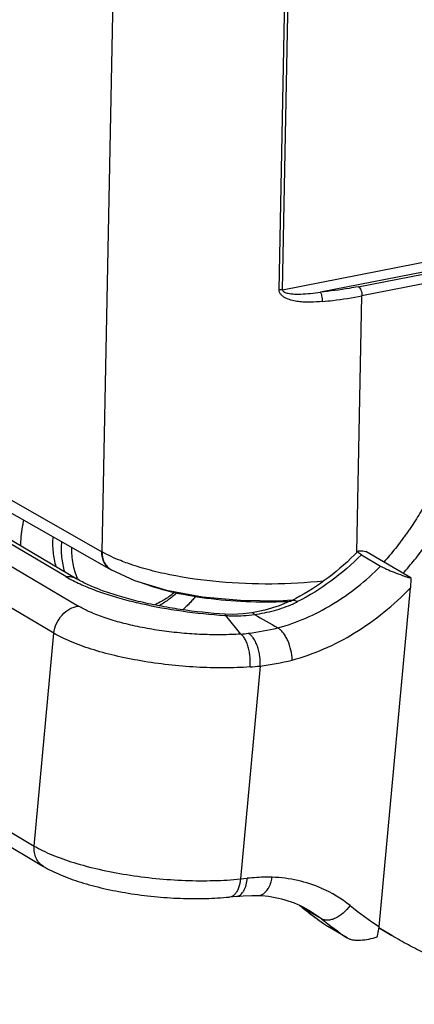
# Model space of a CAD drawing. Units: millimetres. Extents: x 340 to 786, y 588 to 903.
# Drawn here: x 388 to 402, y 608 to 644 of the extents above; entities that cross this region are included whole.
import ezdxf

# ---------------------------------------------------------------- set-up
doc = ezdxf.new("R2010")
doc.units = ezdxf.units.MM
doc.header["$LTSCALE"] = 65.395
for name, color, linetype in [('H24B-SE-2L_SC_SOLIDLINE', 7, 'CONTINUOUS'), ('LXB-A_SC_4_1_SOLIDLINE', 7, 'CONTINUOUS'), ('MANIFOLD_SOLID_BREP_1_SOLIDLINE', 7, 'CONTINUOUS'), ('PRT0267_SOLIDLINE', 7, 'CONTINUOUS'), ('PRT0268_SOLIDLINE', 7, 'CONTINUOUS')]:
    doc.layers.add(name, color=color, linetype=linetype)

msp = doc.modelspace()

# ---------------------------------------------------------------- linework, layer by layer
at = {"layer": 'H24B-SE-2L_SC_SOLIDLINE', "color": 7, "linetype": 'Continuous'}
for p, q in [((397.265, 633.989), (397.806, 661.58)), ((397.385, 633.999), (397.926, 661.59)), ((391.386, 651.214), (390.864, 624.532)), ((397.385, 633.999), (482.776, 650.682)), ((481.676, 650.11), (398.756, 633.91)), ((400.121, 634.107), (480.488, 649.808)), ((412.478, 636.164), (400.257, 633.776)), ((400.075, 624.514), (400.257, 633.776)), ((384.149, 628.354), (390.864, 624.532)), ((384.471, 627.709), (391.194, 623.886))]:
    msp.add_line(p, q, dxfattribs=at)
msp.add_lwpolyline([(391.192, 623.887), (392.044, 623.496), (393.203, 623.148), (394.496, 622.91), (395.87, 622.782), (397.269, 622.765), (397.714, 622.795)], dxfattribs=at)
for centre, radius, start, end in [((391.826, 624.506), 0.963, 178.3175, 179.2082), ((393.011, 628.529), 4.536, 241.738, 241.9258)]:
    msp.add_arc(centre, radius, start, end, dxfattribs=at)
for points, knots in [([(397.385, 633.999), (397.376, 633.998), (397.336, 633.992), (397.296, 633.99), (397.265, 633.989)], [0, 0, 0, 0, 0.236018, 1, 1, 1, 1]), ([(398.834, 633.572), (398.69, 633.558), (398.471, 633.544), (398.179, 633.548), (397.959, 633.566), (397.742, 633.605), (397.567, 633.661), (397.437, 633.73), (397.35, 633.796), (397.283, 633.882), (397.265, 633.954), (397.265, 633.989)], [0, 0, 0, 0, 0.249432, 0.375102, 0.501139, 0.627288, 0.753105, 0.815746, 0.877905, 0.939295, 1, 1, 1, 1]), ([(397.385, 633.999), (397.385, 633.985), (397.395, 633.954), (397.429, 633.925), (397.468, 633.905), (397.524, 633.884), (397.596, 633.867), (397.685, 633.853), (397.774, 633.844), (397.894, 633.839), (398.104, 633.841), (398.401, 633.863), (398.638, 633.893), (398.756, 633.91)], [0, 0, 0, 0, 0.031097, 0.06168, 0.092426, 0.1233, 0.185533, 0.24819, 0.311039, 0.373917, 0.499615, 0.750583, 1, 1, 1, 1]), ([(400.121, 634.107), (400.013, 634.086), (399.56, 634.004), (399.104, 633.944), (398.756, 633.91)], [0, 0, 0, 0, 0.241175, 1, 1, 1, 1]), ([(398.834, 633.572), (398.835, 633.64), (398.825, 633.738), (398.792, 633.85), (398.77, 633.895), (398.756, 633.91)], [0, 0, 0, 0, 0.580305, 0.826234, 1, 1, 1, 1]), ([(398.834, 633.572), (398.957, 633.584), (399.434, 633.636), (399.908, 633.708), (400.257, 633.776)], [0, 0, 0, 0, 0.258199, 1, 1, 1, 1]), ([(400.121, 634.107), (400.142, 634.095), (400.181, 634.054), (400.238, 633.945), (400.257, 633.844), (400.257, 633.776)], [0, 0, 0, 0, 0.196207, 0.444554, 1, 1, 1, 1]), ([(391.182, 623.892), (391.132, 623.921), (391.039, 623.995), (390.899, 624.198), (390.862, 624.392), (390.863, 624.519)], [0, 0, 0, 0, 0.23535, 0.478127, 1, 1, 1, 1]), ([(390.874, 624.528), (390.87, 624.398), (390.906, 624.2), (391.047, 623.992), (391.141, 623.916), (391.192, 623.887)], [0, 0, 0, 0, 0.522589, 0.765161, 1, 1, 1, 1]), ([(391.799, 624.115), (391.714, 624.146), (391.399, 624.265), (391.091, 624.406), (390.877, 624.526)], [0, 0, 0, 0, 0.269282, 1, 1, 1, 1]), ([(398.868, 623.475), (398.248, 623.407), (396.99, 623.337), (395.132, 623.411), (393.635, 623.619), (392.538, 623.875), (392.035, 624.031), (391.799, 624.115)], [0, 0, 0, 0, 0.261715, 0.527762, 0.779488, 0.894578, 1, 1, 1, 1]), ([(392.345, 623.401), (392.715, 623.262), (393.529, 623.032), (394.837, 622.814), (396.251, 622.71), (397.22, 622.721), (397.705, 622.748)], [0, 0, 0, 0, 0.217708, 0.465792, 0.731388, 1, 1, 1, 1])]:
    msp.add_open_spline(points, degree=3, knots=knots, dxfattribs=at)
at = {"layer": 'LXB-A_SC_4_1_SOLIDLINE', "color": 7, "linetype": 'Continuous'}
msp.add_line((401.335, 610.669), (400.869, 610.944), dxfattribs=at)
msp.add_arc((410.188, 625.651), 17.402, 237.5846, 239.4211, dxfattribs=at)
for points, knots in [([(402.552, 626.286), (402.5, 626.19), (402.392, 626), (402.222, 625.719), (402.074, 625.49), (401.951, 625.309), (401.858, 625.174), (401.762, 625.042), (401.632, 624.867), (401.465, 624.652), (401.257, 624.401), (401.114, 624.239), (401.041, 624.158)], [0, 0, 0, 0, 0.125303, 0.250684, 0.376056, 0.438711, 0.501331, 0.563903, 0.626419, 0.751258, 0.875801, 1, 1, 1, 1]), ([(401.735, 623.749), (401.807, 623.829), (401.95, 623.992), (402.158, 624.243), (402.325, 624.457), (402.455, 624.632), (402.551, 624.765), (402.645, 624.899), (402.767, 625.08), (402.915, 625.309), (403.085, 625.59), (403.193, 625.78), (403.245, 625.876)], [0, 0, 0, 0, 0.124199, 0.248742, 0.373581, 0.436097, 0.498669, 0.561289, 0.623944, 0.749316, 0.874697, 1, 1, 1, 1]), ([(412.147, 608.242), (411.904, 608.224), (411.42, 608.198), (410.696, 608.183), (410.094, 608.193), (409.616, 608.213), (409.141, 608.243), (408.668, 608.285), (408.198, 608.34), (407.847, 608.388), (407.499, 608.442), (407.152, 608.503), (406.807, 608.57), (406.465, 608.643), (406.124, 608.723), (405.786, 608.81), (405.45, 608.902), (405.117, 609.001), (404.786, 609.106), (404.458, 609.217), (404.132, 609.335), (403.809, 609.459), (403.489, 609.589), (403.172, 609.725), (402.858, 609.867), (402.547, 610.015), (402.239, 610.169), (401.934, 610.33), (401.633, 610.496), (401.434, 610.611), (401.335, 610.669)], [0, 0, 0, 0, 0.06478, 0.129173, 0.193181, 0.225045, 0.256816, 0.320083, 0.351589, 0.383013, 0.414359, 0.445631, 0.476831, 0.507965, 0.539035, 0.570045, 0.600999, 0.6319, 0.662751, 0.693556, 0.72432, 0.755045, 0.785736, 0.816397, 0.847034, 0.87765, 0.908249, 0.938838, 0.96942, 1, 1, 1, 1])]:
    msp.add_open_spline(points, degree=3, knots=knots, dxfattribs=at)
at = {"layer": 'MANIFOLD_SOLID_BREP_1_SOLIDLINE', "color": 7, "linetype": 'Continuous'}
for p, q in [((369.966, 634.419), (390.023, 622.567)), ((389.134, 621.59), (369.077, 633.442)), ((389.558, 623.638), (372.736, 633.578)), ((373.134, 633.495), (389.956, 623.555)), ((402.016, 623.586), (400.39, 624.546)), ((400.237, 624.426), (400.93, 624.017)), ((400.874, 610.984), (402.003, 623.229)), ((397.715, 622.768), (397.716, 622.768)), ((395.307, 622.233), (395.333, 622.231)), ((395.584, 622.269), (395.311, 622.277)), ((395.311, 622.277), (395.311, 622.277)), ((395.333, 622.231), (395.876, 621.56)), ((396.282, 622.331), (396.281, 622.33)), ((388.425, 613.903), (389.134, 621.59)), ((396.578, 620.406), (395.869, 612.715)), ((386.184, 615.227), (388.425, 613.903)), ((386.51, 614.494), (388.751, 613.17)), ((395.869, 612.715), (396.116, 612.74)), ((395.725, 612.086), (395.478, 612.061)), ((396.28, 612.119), (396.515, 612.12)), ((396.508, 612.12), (396.515, 612.12)), ((398.017, 611.747), (398.032, 611.735)), ((398.032, 611.735), (398.061, 611.711)), ((398.054, 611.72), (398.063, 611.714)), ((398.1, 611.685), (398.061, 611.711)), ((398.061, 611.711), (398.061, 611.711)), ((398.098, 611.682), (398.061, 611.711)), ((398.793, 611.275), (398.1, 611.685)), ((398.793, 611.275), (398.331, 611.593)), ((399.028, 610.993), (399.007, 611.006)), ((399.008, 611.007), (399.028, 610.993)), ((399.721, 610.583), (399.028, 610.993))]:
    msp.add_line(p, q, dxfattribs=at)
for points in [[(397.716, 622.768), (397.272, 622.575), (396.75, 622.418), (396.282, 622.331)], [(396.281, 622.33), (395.969, 622.289), (395.584, 622.269)], [(395.725, 612.086), (395.969, 612.106), (396.28, 612.119)], [(397.976, 611.778), (397.998, 611.761), (398.017, 611.747)]]:
    msp.add_lwpolyline(points, dxfattribs=at)
for centre, radius, start, end in [((394.099, 629.963), 8.053, 296.6837, 297.8622), ((395.916, 626.743), 4.487, 294.3513, 296.6807), ((509.122, 819.072), 226.815, 240.19234, 240.43843), ((394.666, 632.783), 11.292, 277.5677, 283.0746), ((395.513, 626.437), 4.89, 274.2581, 277.5186), ((395.267, 630.764), 10.441, 277.2163, 283.7017), ((395.728, 627.413), 7.059, 273.9634, 276.916), ((396.931, 608.115), 4.652, 51.4724, 66.2991), ((395.571, 608.509), 4.06, 52.286, 52.9344), ((395.568, 608.505), 4.064, 51.4774, 52.135), ((410.718, 625.431), 17.482, 231.473, 235.7305), ((409.582, 626.183), 18.497, 231.6205, 232.3629), ((409.418, 625.902), 18.172, 231.4774, 232.2323), ((409.553, 626.145), 18.45, 232.3625, 234.1081), ((409.389, 625.865), 18.125, 232.232, 233.8377), ((409.369, 625.839), 18.092, 233.8382, 233.9899), ((409.359, 625.824), 18.075, 233.9898, 235.0625), ((409.527, 626.109), 18.406, 234.1085, 235.142), ((410.069, 625.439), 18.105, 231.474, 235.1394)]:
    msp.add_arc(centre, radius, start, end, dxfattribs=at)
for points, knots in [([(400.116, 624.552), (399.781, 624.207), (399.073, 623.575), (398.273, 623.061), (397.863, 622.844)], [0, 0, 0, 0, 0.508639, 1, 1, 1, 1]), ([(400.237, 624.426), (400.215, 624.439), (400.184, 624.459), (400.149, 624.486), (400.131, 624.502), (400.118, 624.517), (400.111, 624.531), (400.11, 624.543), (400.114, 624.55), (400.116, 624.552)], [0, 0, 0, 0, 0.413356, 0.575303, 0.706689, 0.809045, 0.885881, 0.944715, 1, 1, 1, 1]), ([(400.116, 624.552), (400.119, 624.556), (400.13, 624.562), (400.161, 624.569), (400.215, 624.57), (400.295, 624.562), (400.356, 624.552), (400.39, 624.546)], [0, 0, 0, 0, 0.053924, 0.126845, 0.336832, 0.630686, 1, 1, 1, 1]), ([(400.237, 624.426), (399.896, 624.081), (399.17, 623.451), (398.352, 622.945), (397.931, 622.733)], [0, 0, 0, 0, 0.507424, 1, 1, 1, 1]), ([(397.221, 621.783), (397.905, 621.969), (399.256, 622.565), (400.405, 623.485), (400.93, 624.017)], [0, 0, 0, 0, 0.486745, 1, 1, 1, 1]), ([(400.93, 624.017), (400.961, 623.998), (401.031, 623.961), (401.192, 623.884), (401.423, 623.788), (401.715, 623.68), (401.916, 623.615), (402.016, 623.586)], [0, 0, 0, 0, 0.092455, 0.202735, 0.45835, 0.732739, 1, 1, 1, 1]), ([(389.558, 623.638), (389.628, 623.645), (389.767, 623.64), (389.898, 623.589), (389.956, 623.555)], [0, 0, 0, 0, 0.508818, 1, 1, 1, 1]), ([(389.558, 623.638), (389.584, 623.623), (389.693, 623.56), (389.804, 623.502), (389.889, 623.46)], [0, 0, 0, 0, 0.240183, 1, 1, 1, 1]), ([(389.889, 623.46), (390.053, 623.378), (390.406, 623.222), (390.976, 623.015), (391.606, 622.825), (392.534, 622.594), (393.772, 622.372), (394.788, 622.267), (395.307, 622.233)], [0, 0, 0, 0, 0.098266, 0.20714, 0.325406, 0.451579, 0.720733, 1, 1, 1, 1]), ([(395.311, 622.277), (394.771, 622.312), (393.97, 622.396), (392.928, 622.573), (392.195, 622.731), (391.518, 622.912), (390.912, 623.111), (390.396, 623.321), (390.09, 623.476), (389.956, 623.555)], [0, 0, 0, 0, 0.292827, 0.435253, 0.571457, 0.698766, 0.814537, 0.91597, 1, 1, 1, 1]), ([(402.016, 623.586), (402.016, 623.555), (402.017, 623.437), (402.011, 623.318), (402.003, 623.229)], [0, 0, 0, 0, 0.253433, 1, 1, 1, 1]), ([(397.74, 620.62), (398.129, 620.726), (398.906, 621.001), (400.4, 621.785), (401.405, 622.607), (402.003, 623.229)], [0, 0, 0, 0, 0.239732, 0.487088, 1, 1, 1, 1]), ([(397.716, 622.768), (397.73, 622.775), (397.764, 622.785), (397.818, 622.781), (397.875, 622.763), (397.912, 622.744), (397.931, 622.733)], [0, 0, 0, 0, 0.217405, 0.450961, 0.711637, 1, 1, 1, 1]), ([(389.134, 621.59), (389.145, 621.71), (389.211, 621.95), (389.412, 622.258), (389.69, 622.482), (389.914, 622.557), (390.023, 622.567)], [0, 0, 0, 0, 0.255261, 0.51542, 0.766842, 1, 1, 1, 1]), ([(390.52, 622.32), (390.475, 622.34), (390.305, 622.414), (390.14, 622.499), (390.023, 622.567)], [0, 0, 0, 0, 0.267752, 1, 1, 1, 1]), ([(396.372, 622.269), (396.616, 622.299), (397.092, 622.392), (397.549, 622.557), (397.766, 622.655)], [0, 0, 0, 0, 0.508521, 1, 1, 1, 1]), ([(395.876, 621.56), (395.651, 621.545), (395.186, 621.527), (394.477, 621.539), (393.752, 621.587), (393.03, 621.671), (392.33, 621.788), (391.671, 621.935), (391.069, 622.108), (390.694, 622.246), (390.52, 622.32)], [0, 0, 0, 0, 0.124592, 0.255641, 0.389977, 0.524381, 0.655593, 0.780483, 0.896135, 1, 1, 1, 1]), ([(395.333, 622.231), (395.33, 622.243), (395.327, 622.258), (395.317, 622.277), (395.311, 622.277)], [0, 0, 0, 0, 0.665852, 1, 1, 1, 1]), ([(395.333, 622.231), (395.418, 622.225), (395.765, 622.208), (396.114, 622.231), (396.374, 622.266)], [0, 0, 0, 0, 0.244938, 1, 1, 1, 1]), ([(396.372, 622.269), (396.364, 622.279), (396.35, 622.296), (396.327, 622.317), (396.305, 622.33), (396.289, 622.331), (396.282, 622.33)], [0, 0, 0, 0, 0.330742, 0.600819, 0.817599, 1, 1, 1, 1]), ([(396.372, 622.269), (396.372, 622.268), (396.373, 622.267), (396.374, 622.266), (396.374, 622.266)], [0, 0, 0, 0, 0.496802, 1, 1, 1, 1]), ([(397.74, 620.62), (397.736, 620.741), (397.701, 620.982), (397.607, 621.268), (397.503, 621.474), (397.417, 621.605), (397.325, 621.709), (397.256, 621.763), (397.221, 621.783)], [0, 0, 0, 0, 0.274493, 0.55244, 0.682623, 0.802055, 0.908266, 1, 1, 1, 1]), ([(396.216, 620.372), (395.903, 620.35), (395.256, 620.328), (394.272, 620.356), (393.27, 620.44), (392.286, 620.579), (391.353, 620.767), (390.503, 620.998), (389.866, 621.228), (389.423, 621.43), (389.226, 621.536), (389.134, 621.59)], [0, 0, 0, 0, 0.129804, 0.266718, 0.406457, 0.544607, 0.676826, 0.799044, 0.907688, 0.956041, 1, 1, 1, 1]), ([(396.216, 620.372), (396.227, 620.488), (396.227, 620.669), (396.196, 620.909), (396.155, 621.088), (396.1, 621.249), (396.034, 621.385), (395.96, 621.488), (395.904, 621.541), (395.876, 621.56)], [0, 0, 0, 0, 0.274253, 0.422376, 0.567849, 0.702818, 0.821588, 0.920361, 1, 1, 1, 1]), ([(396.578, 620.406), (396.587, 620.523), (396.58, 620.705), (396.536, 620.944), (396.485, 621.122), (396.416, 621.283), (396.336, 621.417), (396.25, 621.52), (396.185, 621.571), (396.153, 621.589)], [0, 0, 0, 0, 0.268326, 0.414154, 0.55832, 0.693361, 0.813762, 0.915764, 1, 1, 1, 1]), ([(388.751, 613.17), (388.695, 613.203), (388.59, 613.291), (388.48, 613.468), (388.421, 613.678), (388.418, 613.827), (388.425, 613.903)], [0, 0, 0, 0, 0.233692, 0.475386, 0.730386, 1, 1, 1, 1]), ([(388.425, 613.903), (388.522, 613.846), (388.73, 613.735), (389.201, 613.523), (389.879, 613.284), (390.784, 613.047), (391.775, 612.858), (392.816, 612.725), (393.866, 612.653), (394.886, 612.644), (395.55, 612.683), (395.869, 612.715)], [0, 0, 0, 0, 0.044119, 0.092839, 0.202718, 0.326526, 0.460221, 0.599238, 0.738746, 0.873875, 1, 1, 1, 1]), ([(388.751, 613.17), (388.95, 613.052), (389.393, 612.838), (390.123, 612.577), (390.941, 612.361), (391.826, 612.19), (392.751, 612.07), (393.684, 612.006), (394.595, 611.998), (395.19, 612.033), (395.478, 612.061)], [0, 0, 0, 0, 0.100603, 0.212969, 0.336251, 0.467956, 0.604361, 0.741275, 0.874438, 1, 1, 1, 1]), ([(397.017, 612.778), (396.942, 612.779), (396.642, 612.78), (396.341, 612.762), (396.116, 612.74)], [0, 0, 0, 0, 0.248071, 1, 1, 1, 1]), ([(396.63, 612.141), (396.731, 612.182), (396.835, 612.299), (396.918, 612.456), (396.974, 612.592), (397.003, 612.702), (397.017, 612.778)], [0, 0, 0, 0, 0.427083, 0.558634, 0.698879, 1, 1, 1, 1]), ([(398.801, 612.375), (398.523, 612.496), (397.937, 612.688), (397.326, 612.766), (397.017, 612.778)], [0, 0, 0, 0, 0.494999, 1, 1, 1, 1]), ([(395.869, 612.715), (395.859, 612.606), (395.829, 612.449), (395.748, 612.267), (395.696, 612.194), (395.668, 612.164)], [0, 0, 0, 0, 0.55335, 0.791459, 1, 1, 1, 1]), ([(395.725, 612.086), (395.75, 612.088), (395.801, 612.102), (395.872, 612.144), (395.937, 612.209), (396.015, 612.325), (396.083, 612.504), (396.109, 612.659), (396.116, 612.74)], [0, 0, 0, 0, 0.091607, 0.19088, 0.301295, 0.424673, 0.702415, 1, 1, 1, 1]), ([(395.668, 612.164), (395.642, 612.136), (395.584, 612.088), (395.512, 612.065), (395.478, 612.061)], [0, 0, 0, 0, 0.526215, 1, 1, 1, 1]), ([(396.515, 612.12), (396.525, 612.119), (396.564, 612.121), (396.602, 612.13), (396.63, 612.141)], [0, 0, 0, 0, 0.246169, 1, 1, 1, 1]), ([(396.515, 612.12), (396.838, 612.106), (397.472, 612.006), (398.063, 611.752), (398.331, 611.593)], [0, 0, 0, 0, 0.508602, 1, 1, 1, 1]), ([(399.828, 611.754), (399.757, 611.655), (399.597, 611.479), (399.358, 611.316), (399.161, 611.242), (399.025, 611.219), (398.9, 611.228), (398.825, 611.256), (398.793, 611.275)], [0, 0, 0, 0, 0.298555, 0.574492, 0.697368, 0.808261, 0.908126, 1, 1, 1, 1]), ([(400.807, 610.622), (400.815, 610.65), (400.847, 610.769), (400.865, 610.89), (400.874, 610.984)], [0, 0, 0, 0, 0.238615, 1, 1, 1, 1]), ([(399.721, 610.583), (399.75, 610.566), (399.818, 610.538), (399.933, 610.513), (400.064, 610.502), (400.258, 610.505), (400.509, 610.539), (400.708, 610.591), (400.807, 610.622)], [0, 0, 0, 0, 0.09125, 0.197497, 0.316638, 0.445486, 0.719658, 1, 1, 1, 1])]:
    msp.add_open_spline(points, degree=3, knots=knots, dxfattribs=at)
at = {"layer": 'PRT0267_SOLIDLINE', "color": 7, "linetype": 'Continuous'}
msp.add_arc((392.031, 624.475), 2.234, 203.9172, 205.3001, dxfattribs=at)
for points, knots in [([(389.093, 625.08), (389.079, 624.895), (389.082, 624.528), (389.152, 624.167), (389.203, 623.996)], [0, 0, 0, 0, 0.510013, 1, 1, 1, 1]), ([(389.527, 623.805), (389.475, 623.977), (389.405, 624.34), (389.403, 624.709), (389.417, 624.896)], [0, 0, 0, 0, 0.48993, 1, 1, 1, 1]), ([(389.989, 623.569), (389.913, 623.739), (389.802, 624.108), (389.774, 624.492), (389.779, 624.687)], [0, 0, 0, 0, 0.487921, 1, 1, 1, 1]), ([(393.487, 623.066), (393.377, 622.974), (393.148, 622.806), (392.899, 622.671), (392.771, 622.614)], [0, 0, 0, 0, 0.50698, 1, 1, 1, 1]), ([(393.572, 623.049), (393.473, 622.958), (393.265, 622.789), (393.039, 622.644), (392.923, 622.58)], [0, 0, 0, 0, 0.505387, 1, 1, 1, 1])]:
    msp.add_open_spline(points, degree=3, knots=knots, dxfattribs=at)
at = {"layer": 'PRT0268_SOLIDLINE', "color": 7, "linetype": 'Continuous'}
for points, knots in [([(387.934, 624.748), (387.935, 624.767), (387.936, 624.805), (387.939, 624.882), (387.945, 624.978), (387.954, 625.093), (387.965, 625.189), (387.974, 625.266), (387.983, 625.324), (387.991, 625.382), (388.001, 625.44), (388.011, 625.498), (388.025, 625.575), (388.037, 625.633), (388.046, 625.672)], [0, 0, 0, 0, 0.061403, 0.122964, 0.246549, 0.370738, 0.495512, 0.558112, 0.620849, 0.683722, 0.746727, 0.809861, 0.87312, 1, 1, 1, 1]), ([(394.254, 622.926), (394.236, 622.905), (394.2, 622.862), (394.144, 622.798), (394.088, 622.736), (394.03, 622.675), (393.972, 622.614), (393.894, 622.535), (393.833, 622.478), (393.793, 622.44)], [0, 0, 0, 0, 0.125763, 0.251338, 0.376711, 0.501866, 0.626787, 0.751461, 1, 1, 1, 1])]:
    msp.add_open_spline(points, degree=3, knots=knots, dxfattribs=at)

doc.saveas('drawing.dxf')
